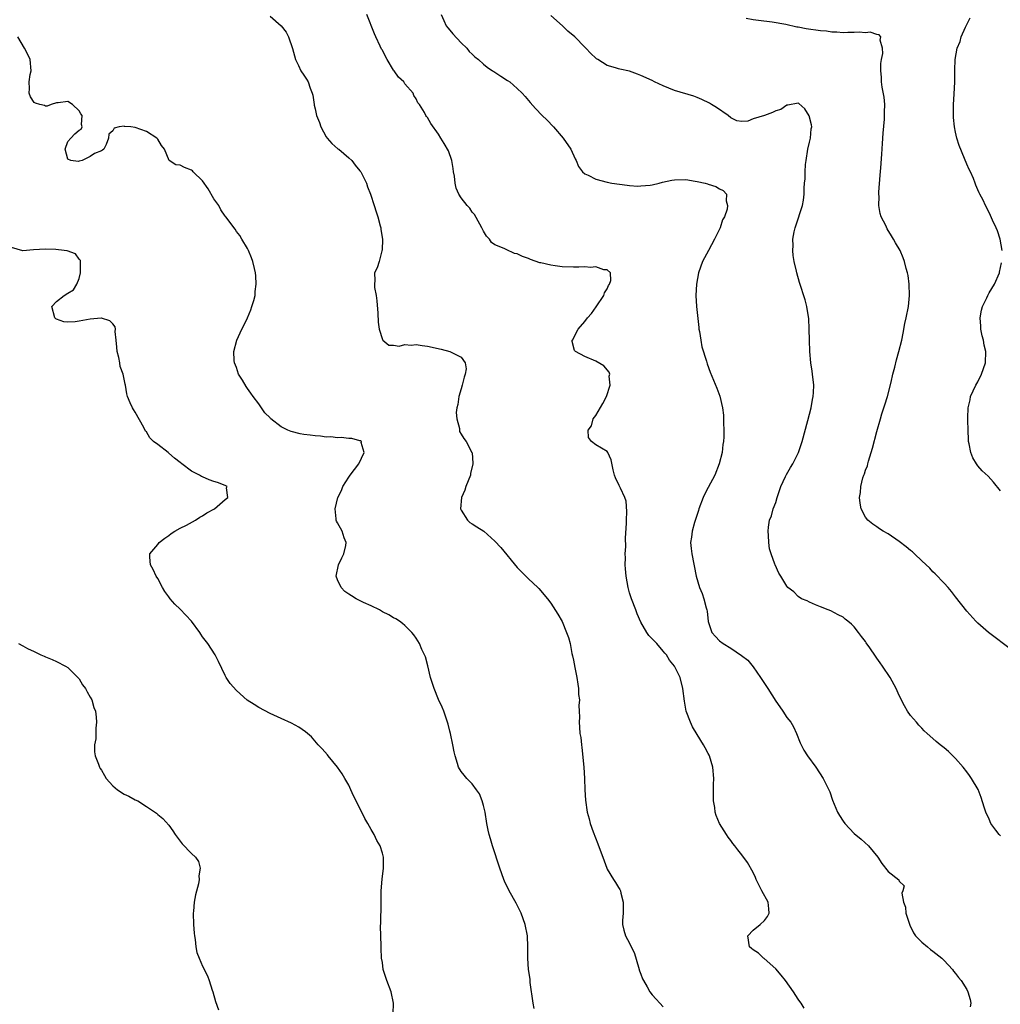
# Model space of a CAD drawing. Units: inches. Extents: x 2511000 to 2514000, y 1512000 to 1515000.
# Drawn here: x 2512802 to 2512977, y 1513423 to 1513598 of the extents above; entities that cross this region are included whole.
import ezdxf

# ---------------------------------------------------------------- set-up
doc = ezdxf.new("R2010")
doc.units = ezdxf.units.IN
doc.header["$MEASUREMENT"] = 0
doc.layers.add('LD25111512_10ft', color=123, linetype='Continuous')

msp = doc.modelspace()

# ---------------------------------------------------------------- linework, layer by layer
at = {"layer": 'LD25111512_10ft'}
for points, elevation in [([(2512847, 1513598.69), (2512848.96, 1513597), (2512849.85, 1513595.85), (2512850.28, 1513595), (2512850.97, 1513592.97), (2512851.53, 1513591), (2512852.05, 1513589.95), (2512852.49, 1513589), (2512853, 1513588.18), (2512853.49, 1513587.49), (2512853.77, 1513587), (2512854.13, 1513585.87), (2512854.5, 1513585), (2512854.63, 1513584.63), (2512854.82, 1513583), (2512854.86, 1513582.86), (2512855, 1513582.21), (2512855.28, 1513581), (2512855.77, 1513579.77), (2512856.04, 1513579), (2512857, 1513577.25), (2512857.19, 1513577), (2512858.01, 1513576.01), (2512859.09, 1513575.09), (2512859.23, 1513575), (2512861, 1513573.5), (2512861.53, 1513573), (2512862.15, 1513572.15), (2512863, 1513571.18), (2512863.13, 1513571), (2512864.15, 1513569), (2512864.34, 1513568.34), (2512864.9, 1513567), (2512865.55, 1513565), (2512865.87, 1513563.87), (2512866.18, 1513563), (2512866.61, 1513561.39), (2512866.7, 1513561), (2512866.72, 1513560.72), (2512866.99, 1513559), (2512866.96, 1513557.04), (2512866.92, 1513556.92), (2512866.4, 1513555), (2512866.08, 1513553.92), (2512865.61, 1513553), (2512865.62, 1513551.62), (2512865.56, 1513551), (2512865.61, 1513550.39), (2512865.9, 1513549), (2512866.02, 1513548.02), (2512866.18, 1513545.82), (2512866.24, 1513544.24), (2512866.41, 1513543), (2512867, 1513541.13), (2512867.07, 1513541), (2512868.16, 1513540.16), (2512869, 1513540.14), (2512869.98, 1513539.98), (2512871, 1513540.24), (2512872.14, 1513540.14), (2512873, 1513540.26), (2512874.07, 1513540.07), (2512875, 1513539.98), (2512877.44, 1513539.44), (2512879.01, 1513539.01), (2512881, 1513538), (2512881.75, 1513537), (2512881.93, 1513535.93), (2512881.74, 1513535), (2512881.55, 1513534.45), (2512881.2, 1513533), (2512881, 1513532.38), (2512880.59, 1513531), (2512880.4, 1513529.6), (2512880.25, 1513529), (2512880.15, 1513528.15), (2512880.25, 1513527), (2512880.69, 1513525.31), (2512880.69, 1513525), (2512880.74, 1513524.74), (2512881, 1513524.29), (2512881.5, 1513523.5), (2512881.9, 1513523), (2512882.93, 1513521), (2512882.95, 1513520.95), (2512883.12, 1513519.12), (2512883.1, 1513519), (2512882.69, 1513517.31), (2512882.66, 1513517), (2512881.85, 1513515), (2512881.65, 1513514.35), (2512881.05, 1513513), (2512880.91, 1513511), (2512881, 1513510.77), (2512882.12, 1513509), (2512882.58, 1513508.58), (2512883, 1513508.3), (2512883.82, 1513507.82), (2512885.03, 1513507.03), (2512887, 1513505.24), (2512888.1, 1513504.1), (2512891, 1513500.54), (2512891.77, 1513499.77), (2512893, 1513498.51), (2512894.67, 1513497), (2512894.83, 1513496.83), (2512896.39, 1513495), (2512897, 1513494.21), (2512898.24, 1513492.24), (2512899, 1513490.95), (2512899.79, 1513489), (2512900.1, 1513488.1), (2512900.39, 1513487), (2512900.73, 1513485.27), (2512900.84, 1513484.84), (2512901, 1513484.04), (2512901.22, 1513482.78), (2512901.59, 1513481), (2512901.77, 1513479.77), (2512901.91, 1513479), (2512901.92, 1513477.92), (2512902.07, 1513477), (2512901.96, 1513475.96), (2512902.05, 1513475), (2512902.1, 1513473.9), (2512902.01, 1513473), (2512902.1, 1513472.1), (2512902.16, 1513471), (2512902.31, 1513470.31), (2512902.43, 1513469), (2512902.52, 1513468.52), (2512902.85, 1513465), (2512902.96, 1513463), (2512903.03, 1513461), (2512903.13, 1513459.13), (2512903.44, 1513457), (2512903.79, 1513455.79), (2512903.98, 1513455), (2512904.51, 1513453.49), (2512905.37, 1513451.37), (2512905.76, 1513450.24), (2512906.23, 1513449), (2512906.94, 1513447), (2512907, 1513446.87), (2512908.13, 1513445), (2512908.48, 1513444.48), (2512909, 1513443.59), (2512909.24, 1513443.24), (2512909.36, 1513443), (2512909.45, 1513442.55), (2512909.88, 1513441), (2512909.84, 1513439), (2512909.73, 1513437.73), (2512909.74, 1513437), (2512909.96, 1513435.96), (2512910.25, 1513435), (2512911, 1513433.67), (2512911.85, 1513431.85), (2512912.58, 1513429.42), (2512912.76, 1513428.76), (2512913, 1513428.17), (2512913.3, 1513427.3), (2512913.45, 1513427), (2512914.12, 1513425.88), (2512914.61, 1513425), (2512915, 1513424.5), (2512915.7, 1513423.7), (2512916.35, 1513423), (2512917, 1513422.32)], 7270), ([(2512942.09, 1513422.09), (2512941.51, 1513423), (2512941.28, 1513423.28), (2512941, 1513423.68), (2512940.16, 1513425), (2512938.72, 1513427), (2512937.96, 1513427.96), (2512937, 1513429.09), (2512934.95, 1513430.95), (2512934.86, 1513431), (2512933.92, 1513431.92), (2512933, 1513432.47), (2512932.72, 1513432.72), (2512932.35, 1513433), (2512932.07, 1513435), (2512933, 1513435.96), (2512934.24, 1513437), (2512935, 1513437.73), (2512935.57, 1513438.43), (2512935.86, 1513439), (2512935.77, 1513439.77), (2512935.69, 1513441), (2512934.52, 1513443), (2512933.5, 1513445), (2512933.39, 1513445.39), (2512933, 1513446.24), (2512932.01, 1513448.01), (2512931, 1513449.4), (2512930.27, 1513450.27), (2512929.74, 1513451), (2512929.4, 1513451.4), (2512929, 1513451.96), (2512928.55, 1513452.55), (2512928.24, 1513453), (2512927, 1513455), (2512926.41, 1513456.41), (2512926.23, 1513457), (2512926.16, 1513457.84), (2512925.96, 1513459), (2512925.92, 1513459.92), (2512925.96, 1513461), (2512925.95, 1513461.95), (2512925.98, 1513463), (2512925.79, 1513465), (2512925.21, 1513467), (2512925.15, 1513467.15), (2512925, 1513467.44), (2512924.45, 1513468.45), (2512924.13, 1513469), (2512923, 1513470.81), (2512922.19, 1513472.19), (2512921.81, 1513473), (2512921.08, 1513475), (2512920.77, 1513476.77), (2512920.5, 1513479), (2512919.99, 1513481), (2512918.97, 1513483), (2512918.08, 1513484.08), (2512917.54, 1513485), (2512917.28, 1513485.28), (2512917, 1513485.66), (2512915.82, 1513487), (2512914.45, 1513488.45), (2512914.08, 1513489), (2512913, 1513490.84), (2512912.32, 1513492.32), (2512912.09, 1513493), (2512911.32, 1513495), (2512911, 1513496.05), (2512910.73, 1513497), (2512910.38, 1513499), (2512910.29, 1513500.29), (2512910.22, 1513501), (2512910.25, 1513502.25), (2512910.2, 1513503), (2512910.3, 1513504.3), (2512910.25, 1513505.75), (2512910.45, 1513508.45), (2512910.44, 1513509), (2512910.52, 1513510.52), (2512910.37, 1513512.37), (2512910.16, 1513513), (2512909.35, 1513514.65), (2512909.15, 1513515.15), (2512908.51, 1513516.51), (2512908.29, 1513517), (2512908.05, 1513517.95), (2512907.73, 1513519.73), (2512907.14, 1513521), (2512907, 1513521.18), (2512905, 1513522.41), (2512904.2, 1513523), (2512903.71, 1513523.71), (2512903.6, 1513525), (2512904.23, 1513525.77), (2512904.53, 1513527), (2512905, 1513527.62), (2512906.23, 1513529.77), (2512906.86, 1513531), (2512907.53, 1513533), (2512907.39, 1513534.61), (2512907.45, 1513535), (2512907.35, 1513535.35), (2512906.44, 1513536.44), (2512905, 1513537.28), (2512903, 1513538.12), (2512901.39, 1513539), (2512901.21, 1513539.21), (2512900.76, 1513540.76), (2512900.8, 1513541), (2512900.89, 1513541.11), (2512901, 1513541.4), (2512901.87, 1513543), (2512903, 1513544.37), (2512903.5, 1513545), (2512904.22, 1513545.78), (2512905.06, 1513546.94), (2512906.42, 1513549), (2512906.54, 1513549.46), (2512907, 1513550.17), (2512907.26, 1513550.74), (2512907.43, 1513551), (2512907.65, 1513551.65), (2512907.6, 1513553), (2512907, 1513553.56), (2512906.44, 1513553.56), (2512905, 1513554.07), (2512904.03, 1513553.97), (2512903, 1513554.08), (2512901.98, 1513554.02), (2512901, 1513554.03), (2512899, 1513554.09), (2512897.72, 1513554.28), (2512897, 1513554.35), (2512895.22, 1513554.78), (2512895, 1513554.82), (2512893.37, 1513555.37), (2512893, 1513555.54), (2512891.91, 1513555.91), (2512891, 1513556.38), (2512890.48, 1513556.48), (2512889, 1513557.14), (2512888.68, 1513557.32), (2512887, 1513558.02), (2512886.4, 1513558.4), (2512886.03, 1513559), (2512885.54, 1513559.54), (2512885, 1513560.42), (2512884.8, 1513560.8), (2512884.72, 1513561), (2512884.32, 1513561.68), (2512883.37, 1513563.37), (2512883, 1513563.79), (2512882.53, 1513564.53), (2512882.11, 1513565), (2512881, 1513566.39), (2512880.61, 1513567), (2512880.11, 1513568.11), (2512879.94, 1513569), (2512879.8, 1513570.2), (2512879.66, 1513571), (2512879.6, 1513571.6), (2512879.33, 1513573), (2512878.74, 1513574.74), (2512878.01, 1513576.01), (2512877.4, 1513577), (2512877, 1513577.68), (2512875.6, 1513579.6), (2512875, 1513580.68), (2512874.87, 1513580.87), (2512874.74, 1513581), (2512874.47, 1513581.53), (2512873.57, 1513583), (2512873.29, 1513583.29), (2512873, 1513583.98), (2512872.57, 1513584.57), (2512872.46, 1513585), (2512871, 1513586.68), (2512870.79, 1513587), (2512869.85, 1513587.85), (2512869.1, 1513589), (2512869, 1513589.12), (2512867.85, 1513591), (2512867.54, 1513591.54), (2512867, 1513592.64), (2512866.86, 1513592.86), (2512866.61, 1513593.39), (2512865.8, 1513595), (2512865.56, 1513595.56), (2512864.2, 1513599)], 7280), ([(2512877.46, 1513599), (2512877.91, 1513597.91), (2512878.36, 1513597), (2512878.63, 1513596.63), (2512879, 1513596.24), (2512879.55, 1513595.55), (2512881, 1513593.96), (2512882.04, 1513593), (2512882.43, 1513592.43), (2512883, 1513591.92), (2512883.47, 1513591.47), (2512884.1, 1513591), (2512885, 1513590.17), (2512885.62, 1513589.62), (2512886.62, 1513589), (2512886.84, 1513588.84), (2512887, 1513588.75), (2512888.05, 1513588.05), (2512889.28, 1513587.28), (2512889.66, 1513587), (2512891, 1513585.83), (2512891.85, 1513585), (2512892.39, 1513584.39), (2512893.31, 1513583.31), (2512894.26, 1513582.26), (2512895.46, 1513581), (2512896.25, 1513580.25), (2512897.45, 1513579), (2512899.18, 1513577), (2512900.54, 1513575), (2512901.31, 1513573.31), (2512901.47, 1513573), (2512901.92, 1513571.92), (2512902.61, 1513571), (2512903, 1513570.66), (2512903.6, 1513570.4), (2512905, 1513569.66), (2512907, 1513569.15), (2512907.84, 1513569), (2512910.59, 1513568.59), (2512911, 1513568.57), (2512912.45, 1513568.45), (2512913, 1513568.48), (2512914.64, 1513568.64), (2512915, 1513568.7), (2512916.29, 1513569), (2512916.85, 1513569.15), (2512918.5, 1513569.5), (2512919, 1513569.57), (2512921, 1513569.6), (2512922.66, 1513569.34), (2512923, 1513569.3), (2512924.43, 1513569), (2512924.87, 1513568.87), (2512925, 1513568.8), (2512926.37, 1513568.37), (2512927, 1513567.98), (2512927.68, 1513567.68), (2512928.23, 1513567), (2512928.19, 1513565.81), (2512928.42, 1513565), (2512928.34, 1513564.34), (2512927.89, 1513563), (2512927.56, 1513562.44), (2512927.11, 1513561), (2512926.12, 1513559), (2512925.02, 1513557), (2512923.98, 1513555), (2512923.27, 1513553), (2512922.88, 1513551), (2512922.77, 1513549), (2512922.89, 1513547), (2512923.3, 1513543.3), (2512923.35, 1513543), (2512923.44, 1513542.56), (2512923.67, 1513541), (2512923.86, 1513539.86), (2512924.69, 1513537.31), (2512924.82, 1513536.82), (2512925.35, 1513535.35), (2512926.5, 1513532.5), (2512927.05, 1513531.05), (2512927.54, 1513529), (2512927.7, 1513527.7), (2512927.73, 1513527), (2512927.7, 1513526.3), (2512927.77, 1513525), (2512927.79, 1513523.79), (2512927.7, 1513523), (2512927.57, 1513522.43), (2512927.45, 1513521), (2512926.95, 1513519), (2512926.15, 1513517), (2512925, 1513514.77), (2512924.36, 1513513.64), (2512924.08, 1513513), (2512923.34, 1513511), (2512923.26, 1513510.73), (2512923, 1513509.97), (2512922.56, 1513508.56), (2512922.12, 1513507), (2512922.03, 1513505.97), (2512921.85, 1513505), (2512921.93, 1513503.93), (2512922.05, 1513503), (2512922.85, 1513499), (2512923.46, 1513497), (2512923.93, 1513495.93), (2512924.2, 1513495), (2512924.6, 1513493.4), (2512924.73, 1513493), (2512924.78, 1513492.78), (2512925, 1513490.93), (2512925.64, 1513489), (2512926.28, 1513488.28), (2512927, 1513487.51), (2512927.64, 1513487), (2512929, 1513486.2), (2512930.91, 1513484.91), (2512932.06, 1513484.06), (2512933, 1513482.88), (2512934.32, 1513481), (2512935, 1513479.9), (2512935.37, 1513479.37), (2512935.59, 1513479), (2512937, 1513476.78), (2512937.73, 1513475.73), (2512938.27, 1513475), (2512939, 1513473.87), (2512939.7, 1513473), (2512940.17, 1513472.17), (2512940.72, 1513471), (2512941.36, 1513469.36), (2512941.53, 1513469), (2512942.02, 1513468.02), (2512942.68, 1513467), (2512944.13, 1513465), (2512945.46, 1513463), (2512946.46, 1513461), (2512946.62, 1513460.62), (2512947.12, 1513459.12), (2512948.02, 1513457), (2512948.38, 1513456.38), (2512949, 1513455.39), (2512949.3, 1513455), (2512951, 1513453.21), (2512952.19, 1513452.19), (2512953.52, 1513451), (2512955.18, 1513449), (2512955.87, 1513447.87), (2512957, 1513446.41), (2512958.93, 1513444.93), (2512959, 1513444.69), (2512959.89, 1513443.89), (2512959.63, 1513443), (2512959.44, 1513442.56), (2512959.78, 1513441), (2512960.1, 1513440.1), (2512960.19, 1513439), (2512960.87, 1513436.87), (2512961.54, 1513435.54), (2512961.91, 1513435), (2512963, 1513433.88), (2512964, 1513433), (2512964.56, 1513432.56), (2512965, 1513432.26), (2512966.57, 1513431), (2512967, 1513430.59), (2512968.46, 1513429), (2512968.68, 1513428.68), (2512969, 1513428.28), (2512969.54, 1513427.54), (2512970, 1513427), (2512971, 1513425.43), (2512971.23, 1513425), (2512971.62, 1513423.62), (2512971.71, 1513423), (2512971.64, 1513422.36)], 7290), ([(2512977, 1513452.79), (2512976.88, 1513452.88), (2512976.77, 1513453), (2512976.21, 1513453.79), (2512975.31, 1513455), (2512975, 1513455.74), (2512974.42, 1513457), (2512974.13, 1513457.87), (2512973.6, 1513459.6), (2512973.03, 1513461.03), (2512971.87, 1513463), (2512971.52, 1513463.52), (2512971, 1513464.17), (2512970.37, 1513465), (2512969, 1513466.54), (2512967.77, 1513467.77), (2512967, 1513468.45), (2512966.28, 1513469), (2512965.57, 1513469.57), (2512965, 1513470.11), (2512963.95, 1513471), (2512963.46, 1513471.46), (2512963, 1513471.94), (2512962.51, 1513472.51), (2512962.06, 1513473), (2512961, 1513474.22), (2512960.49, 1513475), (2512959.93, 1513475.93), (2512959, 1513477.77), (2512958.43, 1513479), (2512957.37, 1513481), (2512956.04, 1513483), (2512955.58, 1513483.58), (2512955, 1513484.44), (2512954.75, 1513484.75), (2512953.77, 1513486.23), (2512953.13, 1513487.13), (2512953, 1513487.35), (2512952.26, 1513488.26), (2512951.75, 1513489), (2512951, 1513490.02), (2512950.48, 1513490.48), (2512949.86, 1513491), (2512949.37, 1513491.37), (2512949, 1513491.69), (2512948.15, 1513492.15), (2512946.82, 1513492.82), (2512946.32, 1513493), (2512945, 1513493.56), (2512944.1, 1513493.9), (2512943, 1513494.37), (2512942.61, 1513494.61), (2512941.61, 1513495), (2512941, 1513495.41), (2512940.21, 1513496.21), (2512939.19, 1513497), (2512939, 1513497.25), (2512937.92, 1513499), (2512937.54, 1513499.54), (2512936.88, 1513501), (2512936.84, 1513501.16), (2512936.17, 1513503), (2512935.88, 1513503.88), (2512935.78, 1513505), (2512935.75, 1513506.25), (2512935.65, 1513507), (2512935.73, 1513507.73), (2512935.92, 1513509), (2512936.23, 1513509.77), (2512936.58, 1513511), (2512937, 1513512.14), (2512937.27, 1513513), (2512937.71, 1513514.29), (2512937.93, 1513515), (2512938.75, 1513516.75), (2512938.9, 1513517.1), (2512939.63, 1513518.37), (2512940.04, 1513519), (2512941.04, 1513521), (2512941.55, 1513522.45), (2512941.71, 1513523), (2512942.73, 1513526.73), (2512943.31, 1513529), (2512943.56, 1513530.44), (2512943.68, 1513531), (2512943.73, 1513531.73), (2512943.78, 1513533), (2512943.57, 1513535), (2512943.49, 1513535.49), (2512943.26, 1513537), (2512943.07, 1513539), (2512943.01, 1513541), (2512942.99, 1513542.99), (2512942.89, 1513544.89), (2512942.83, 1513545.17), (2512942.54, 1513547), (2512942.23, 1513548.23), (2512941.27, 1513551.27), (2512940.77, 1513553), (2512940.72, 1513553.29), (2512940.32, 1513555), (2512940.12, 1513556.12), (2512940.06, 1513557), (2512940.12, 1513557.88), (2512940.08, 1513559), (2512940.29, 1513560.29), (2512940.45, 1513561), (2512940.6, 1513561.4), (2512941.75, 1513565), (2512941.93, 1513565.93), (2512942.07, 1513567), (2512942.08, 1513568.08), (2512942.12, 1513569), (2512942.24, 1513569.76), (2512942.22, 1513571), (2512942.3, 1513572.3), (2512942.43, 1513573), (2512942.75, 1513575), (2512943, 1513576.29), (2512943.18, 1513577), (2512943.34, 1513578.66), (2512943.41, 1513579), (2512943.36, 1513579.36), (2512942.98, 1513580.98), (2512942.18, 1513582.18), (2512941.13, 1513583.13), (2512941, 1513583.23), (2512939.14, 1513582.86), (2512939, 1513582.89), (2512937.93, 1513582.07), (2512937, 1513581.85), (2512936.44, 1513581.56), (2512935, 1513581.02), (2512933, 1513580.4), (2512932.04, 1513580.04), (2512931, 1513579.97), (2512930.06, 1513580.06), (2512929, 1513580.61), (2512928.55, 1513581), (2512926.46, 1513582.46), (2512925.6, 1513583), (2512925.21, 1513583.21), (2512923.86, 1513583.86), (2512923, 1513584.23), (2512922.44, 1513584.44), (2512919, 1513585.49), (2512917, 1513586.3), (2512915.45, 1513587), (2512915, 1513587.23), (2512913, 1513588.17), (2512912.38, 1513588.38), (2512911, 1513588.89), (2512909.28, 1513589.28), (2512909, 1513589.35), (2512908.48, 1513589.52), (2512907, 1513589.9), (2512905.37, 1513591), (2512905.13, 1513591.13), (2512905, 1513591.23), (2512904.08, 1513592.08), (2512903.23, 1513593), (2512903, 1513593.2), (2512901.22, 1513595), (2512900.03, 1513596.03), (2512899.07, 1513597), (2512897, 1513598.85)], 7300), ([(2512979, 1513485.92), (2512974.86, 1513489), (2512973, 1513490.64), (2512972.64, 1513491), (2512971, 1513492.78), (2512969, 1513495.33), (2512968.29, 1513496.29), (2512967.68, 1513497), (2512967, 1513497.77), (2512965.41, 1513499.41), (2512965, 1513499.8), (2512964.42, 1513500.42), (2512963, 1513501.74), (2512961.74, 1513503), (2512961.35, 1513503.35), (2512961, 1513503.59), (2512960.25, 1513504.25), (2512959, 1513505.2), (2512957, 1513506.53), (2512956.15, 1513507), (2512955.46, 1513507.46), (2512955, 1513507.81), (2512954.28, 1513508.28), (2512953.38, 1513509), (2512953, 1513509.52), (2512952.23, 1513511), (2512952.01, 1513512.01), (2512951.94, 1513513), (2512952.09, 1513513.91), (2512952.14, 1513515), (2512952.54, 1513516.54), (2512952.69, 1513517), (2512952.79, 1513517.21), (2512953, 1513517.86), (2512953.33, 1513518.67), (2512953.38, 1513519), (2512953.51, 1513519.51), (2512954, 1513521), (2512954.22, 1513521.78), (2512955, 1513524.77), (2512955.63, 1513527), (2512955.91, 1513527.91), (2512956.46, 1513529.54), (2512956.88, 1513531), (2512957.53, 1513533.53), (2512957.86, 1513535), (2512958.21, 1513536.21), (2512958.48, 1513537.52), (2512958.94, 1513539), (2512959.44, 1513541), (2512959.71, 1513542.29), (2512960.02, 1513544.02), (2512960.23, 1513545), (2512960.62, 1513547), (2512960.85, 1513549), (2512960.79, 1513551), (2512960.56, 1513552.56), (2512960.46, 1513553), (2512960.24, 1513553.76), (2512959.95, 1513555), (2512959.71, 1513555.71), (2512959.14, 1513557), (2512958.35, 1513558.35), (2512958, 1513559), (2512957.6, 1513559.6), (2512956.85, 1513560.85), (2512956.59, 1513561.41), (2512955.78, 1513563), (2512955.58, 1513563.58), (2512955.37, 1513565), (2512955.42, 1513566.58), (2512955.37, 1513567), (2512955.36, 1513567.36), (2512955.62, 1513570.38), (2512955.69, 1513571.69), (2512955.89, 1513574.11), (2512956.02, 1513576.02), (2512956.13, 1513577.87), (2512956.37, 1513580.37), (2512956.4, 1513581), (2512956.36, 1513581.64), (2512956.41, 1513583), (2512956.3, 1513584.3), (2512955.93, 1513586.07), (2512955.81, 1513587), (2512955.82, 1513587.82), (2512955.69, 1513589), (2512955.7, 1513590.3), (2512955.82, 1513591), (2512956.05, 1513592.05), (2512956.04, 1513593), (2512955.58, 1513594.42), (2512955.69, 1513595), (2512955.4, 1513595.4), (2512955, 1513595.43), (2512953.83, 1513595.83), (2512953, 1513595.76), (2512951.87, 1513595.87), (2512951, 1513595.77), (2512949.82, 1513595.82), (2512949, 1513595.76), (2512947.88, 1513595.88), (2512947, 1513595.88), (2512946.03, 1513596.03), (2512945, 1513596.1), (2512942.43, 1513596.43), (2512941, 1513596.72), (2512940.75, 1513596.75), (2512938.8, 1513597.2), (2512936.36, 1513597.64), (2512933.94, 1513597.94), (2512933, 1513598.07), (2512931.72, 1513598.28)], 7310), ([(2512977.3, 1513557), (2512976.95, 1513559), (2512976.48, 1513560.48), (2512976.26, 1513561), (2512975.6, 1513562.4), (2512975.23, 1513563.23), (2512974.59, 1513564.6), (2512974.32, 1513565), (2512973.94, 1513565.94), (2512973.35, 1513567), (2512973.24, 1513567.24), (2512973, 1513567.76), (2512972.64, 1513568.64), (2512972.51, 1513569), (2512972.21, 1513569.79), (2512971.67, 1513571), (2512971.43, 1513571.43), (2512971, 1513572.38), (2512970.62, 1513573.38), (2512969.68, 1513575.68), (2512969.26, 1513577), (2512969, 1513578.04), (2512968.82, 1513579), (2512968.64, 1513580.64), (2512968.63, 1513581), (2512968.66, 1513583), (2512968.79, 1513584.79), (2512968.9, 1513587), (2512968.91, 1513588.91), (2512968.89, 1513589.11), (2512968.94, 1513591), (2512969.33, 1513593), (2512969.83, 1513594.17), (2512970.03, 1513595), (2512970.76, 1513596.76), (2512971.61, 1513598.39)], 7320), ([(2512894.03, 1513422.03), (2512893.83, 1513423), (2512893.31, 1513426.69), (2512893.28, 1513427.28), (2512893, 1513429), (2512892.87, 1513431), (2512892.91, 1513433), (2512892.84, 1513435), (2512892.43, 1513437), (2512891.69, 1513439), (2512891.47, 1513439.47), (2512890.8, 1513440.8), (2512889.54, 1513443), (2512888.72, 1513444.72), (2512888.6, 1513445), (2512887.88, 1513447), (2512886.6, 1513451), (2512886.22, 1513452.22), (2512886, 1513453), (2512885.81, 1513453.81), (2512885.57, 1513455), (2512885.26, 1513457), (2512885, 1513458.18), (2512884.78, 1513459), (2512884.27, 1513460.27), (2512883.76, 1513461), (2512883, 1513462.03), (2512882, 1513463), (2512881.56, 1513463.56), (2512881, 1513464.23), (2512880.53, 1513465), (2512880.35, 1513465.65), (2512879.92, 1513467), (2512879.76, 1513467.76), (2512879.55, 1513469), (2512879.12, 1513471), (2512879, 1513471.43), (2512878.69, 1513472.69), (2512877.91, 1513475), (2512877.66, 1513475.66), (2512877, 1513477.07), (2512876.22, 1513479), (2512875.55, 1513481), (2512875.07, 1513483.07), (2512874.67, 1513484.67), (2512874.02, 1513485.98), (2512873.57, 1513487), (2512873, 1513487.96), (2512872.58, 1513488.58), (2512872.22, 1513489), (2512871, 1513490.25), (2512870.6, 1513490.6), (2512870.04, 1513491), (2512869.4, 1513491.4), (2512869, 1513491.61), (2512868.12, 1513492.12), (2512867, 1513492.68), (2512866.45, 1513493), (2512865, 1513493.72), (2512863.65, 1513494.35), (2512862.35, 1513495), (2512861.5, 1513495.5), (2512861, 1513495.81), (2512860.31, 1513496.31), (2512859.63, 1513497), (2512859, 1513498.35), (2512858.75, 1513499), (2512859.17, 1513501), (2512859.75, 1513502.25), (2512860.14, 1513503), (2512860.46, 1513504.46), (2512860.52, 1513505), (2512860.19, 1513505.81), (2512859.85, 1513507), (2512859, 1513508.53), (2512858.82, 1513508.82), (2512858.74, 1513509), (2512858.79, 1513509.21), (2512858.57, 1513511), (2512859.06, 1513513), (2512859.72, 1513514.28), (2512859.97, 1513515), (2512861, 1513516.62), (2512861.27, 1513517), (2512862.82, 1513519), (2512863.72, 1513521), (2512863.2, 1513522.8), (2512863.26, 1513523), (2512863.13, 1513523.13), (2512863, 1513523.13), (2512861.54, 1513523.54), (2512861, 1513523.49), (2512859.67, 1513523.67), (2512859, 1513523.61), (2512857.8, 1513523.8), (2512857, 1513523.78), (2512855.96, 1513523.96), (2512855, 1513523.99), (2512854.12, 1513524.12), (2512853, 1513524.23), (2512852.36, 1513524.36), (2512850.75, 1513524.75), (2512850.18, 1513525), (2512849, 1513525.62), (2512847.16, 1513527), (2512847.08, 1513527.08), (2512847, 1513527.19), (2512846.08, 1513528.08), (2512845, 1513529.69), (2512844.01, 1513531), (2512843.56, 1513531.56), (2512843, 1513532.44), (2512842.76, 1513532.76), (2512842.08, 1513533.92), (2512841.41, 1513535), (2512841, 1513536.14), (2512840.66, 1513537), (2512840.61, 1513537.39), (2512840.53, 1513539), (2512841.11, 1513541), (2512841.67, 1513542.33), (2512843, 1513545.02), (2512843.55, 1513546.45), (2512843.77, 1513547), (2512844.1, 1513548.1), (2512844.32, 1513549), (2512844.34, 1513549.66), (2512844.54, 1513551), (2512844.49, 1513552.49), (2512844.42, 1513553), (2512844.22, 1513553.78), (2512843.94, 1513555), (2512843.69, 1513555.69), (2512843.16, 1513557), (2512843, 1513557.35), (2512842, 1513559), (2512841.64, 1513559.64), (2512841, 1513560.4), (2512840.76, 1513560.76), (2512839.1, 1513563), (2512839, 1513563.11), (2512838.25, 1513564.25), (2512837.88, 1513565), (2512837, 1513566.21), (2512835.96, 1513567.96), (2512835, 1513569.41), (2512833.34, 1513571), (2512833.18, 1513571.18), (2512833, 1513571.29), (2512831.76, 1513571.76), (2512831, 1513572.17), (2512830.25, 1513572.25), (2512829.03, 1513573.03), (2512828.18, 1513575), (2512827.67, 1513575.67), (2512827, 1513576.8), (2512826.84, 1513577), (2512825, 1513578.15), (2512823, 1513578.91), (2512822.24, 1513579), (2512821.09, 1513579.09), (2512821, 1513579.12), (2512820.15, 1513579), (2512819.24, 1513578.76), (2512819, 1513578.29), (2512818.28, 1513577.72), (2512818.23, 1513577), (2512817.85, 1513575.85), (2512817.43, 1513575), (2512817.15, 1513574.85), (2512817, 1513574.73), (2512815.72, 1513574.28), (2512815, 1513573.71), (2512813.53, 1513573), (2512813, 1513572.88), (2512812.86, 1513572.86), (2512811.54, 1513573), (2512811, 1513573.27), (2512810.5, 1513575), (2512811, 1513576.39), (2512811.54, 1513577), (2512812.25, 1513577.75), (2512813, 1513578.42), (2512813.39, 1513578.61), (2512813.58, 1513579), (2512813.43, 1513579.43), (2512813.56, 1513581), (2512813.29, 1513581.29), (2512813, 1513581.85), (2512811.83, 1513583), (2512811, 1513583.51), (2512809.3, 1513583.3), (2512809, 1513583.28), (2512808.02, 1513583), (2512807.3, 1513582.7), (2512807, 1513582.7), (2512806.83, 1513582.83), (2512805.99, 1513583), (2512805.24, 1513583.24), (2512805, 1513583.35), (2512804.37, 1513584.37), (2512804.11, 1513585), (2512804.2, 1513585.8), (2512804.1, 1513587), (2512804.3, 1513588.3), (2512804.46, 1513589), (2512804.3, 1513591), (2512803.87, 1513591.87), (2512803.28, 1513593), (2512802.1, 1513595)], 7260), ([(2512868.92, 1513421.08), (2512868.98, 1513423), (2512868.58, 1513425), (2512867.8, 1513427), (2512867.16, 1513429), (2512867, 1513430.21), (2512866.86, 1513431), (2512866.78, 1513432.78), (2512866.79, 1513433.21), (2512866.68, 1513436.68), (2512866.74, 1513437.26), (2512866.76, 1513440.76), (2512866.79, 1513443), (2512866.95, 1513445.05), (2512867.22, 1513447), (2512867.21, 1513449), (2512867, 1513449.71), (2512866.58, 1513451), (2512865.98, 1513451.98), (2512865.52, 1513453), (2512865, 1513453.91), (2512864.41, 1513455), (2512863.86, 1513455.86), (2512863.34, 1513457), (2512861.88, 1513459.88), (2512861.38, 1513461), (2512861, 1513461.78), (2512860.32, 1513463), (2512859.82, 1513463.82), (2512859, 1513465.03), (2512857.35, 1513467), (2512857.21, 1513467.21), (2512856.29, 1513468.29), (2512855.56, 1513469), (2512854.38, 1513470.38), (2512853.65, 1513471), (2512853.31, 1513471.31), (2512852.14, 1513472.14), (2512850.83, 1513472.83), (2512849, 1513473.65), (2512847, 1513474.58), (2512845, 1513475.62), (2512844.14, 1513476.14), (2512842.93, 1513476.93), (2512841, 1513478.65), (2512839.9, 1513479.9), (2512839.19, 1513481), (2512839, 1513481.34), (2512837.82, 1513483.82), (2512837.22, 1513485), (2512835.91, 1513487), (2512835, 1513488.23), (2512834.68, 1513488.68), (2512834.48, 1513489), (2512833, 1513491), (2512831, 1513493.11), (2512830.04, 1513494.04), (2512829.22, 1513495), (2512829, 1513495.35), (2512828.29, 1513496.29), (2512827.83, 1513497), (2512827, 1513498.61), (2512826.75, 1513499), (2512826.2, 1513500.2), (2512825.74, 1513501), (2512825.59, 1513502.41), (2512825.59, 1513503), (2512827, 1513504.67), (2512827.25, 1513505), (2512828.24, 1513505.76), (2512829, 1513506.24), (2512829.42, 1513506.58), (2512830.04, 1513507), (2512831, 1513507.54), (2512832.11, 1513508.11), (2512833.7, 1513509), (2512834.49, 1513509.51), (2512835, 1513509.74), (2512835.73, 1513510.27), (2512837.09, 1513511), (2512839, 1513512.66), (2512839.51, 1513513), (2512839.27, 1513514.73), (2512839.34, 1513515), (2512839.11, 1513515.11), (2512839, 1513515.14), (2512837.67, 1513515.67), (2512837, 1513515.86), (2512836.18, 1513516.18), (2512835, 1513516.69), (2512834.78, 1513516.78), (2512834.46, 1513517), (2512833, 1513517.73), (2512831.27, 1513519), (2512831, 1513519.23), (2512829.99, 1513519.99), (2512829, 1513520.89), (2512828.84, 1513521), (2512827, 1513522.46), (2512826.27, 1513523), (2512825.62, 1513523.62), (2512825, 1513524.68), (2512824.82, 1513524.82), (2512824.51, 1513525.49), (2512823, 1513528.18), (2512822.67, 1513528.67), (2512822.5, 1513529), (2512822.11, 1513529.89), (2512821.6, 1513531), (2512821.48, 1513531.48), (2512821.27, 1513533), (2512821.2, 1513533.2), (2512820.87, 1513535), (2512820.34, 1513536.34), (2512820.24, 1513537), (2512820.05, 1513537.95), (2512819.76, 1513539), (2512819.75, 1513539.75), (2512819.63, 1513541), (2512819.42, 1513542.58), (2512819.47, 1513543), (2512819.42, 1513543.42), (2512819, 1513543.92), (2512818.48, 1513544.48), (2512817, 1513544.95), (2512816.95, 1513544.95), (2512815, 1513544.77), (2512813, 1513544.38), (2512812.28, 1513544.28), (2512811, 1513544.23), (2512810.31, 1513544.31), (2512809, 1513544.75), (2512808.84, 1513544.84), (2512808.68, 1513545), (2512808.17, 1513547), (2512809, 1513547.92), (2512810.37, 1513549), (2512811, 1513549.4), (2512812.03, 1513549.97), (2512812.63, 1513551), (2512813, 1513552.02), (2512813.25, 1513553), (2512813.23, 1513554.77), (2512813.25, 1513555), (2512813.23, 1513555.23), (2512813, 1513555.47), (2512812.38, 1513556.38), (2512810.91, 1513556.91), (2512810.34, 1513557), (2512808.84, 1513557.16), (2512807, 1513557.23), (2512804.89, 1513557.11), (2512803, 1513556.95), (2512801, 1513557.52)], 7250), ([(2512977, 1513514.2), (2512975.76, 1513515.76), (2512974.8, 1513516.8), (2512973.77, 1513517.77), (2512973, 1513518.66), (2512972.75, 1513519), (2512972.09, 1513520.09), (2512971.74, 1513521), (2512971.43, 1513522.57), (2512971.32, 1513523), (2512971.3, 1513523.3), (2512971.24, 1513525), (2512971.22, 1513526.78), (2512971.18, 1513527.18), (2512971.24, 1513529), (2512971.61, 1513530.39), (2512971.69, 1513531), (2512972.64, 1513533), (2512973, 1513533.62), (2512973.66, 1513535), (2512974.32, 1513537), (2512974.4, 1513539), (2512974.14, 1513540.14), (2512973.98, 1513541), (2512973.78, 1513541.78), (2512973.51, 1513543), (2512973.49, 1513543.49), (2512973.4, 1513545), (2512973.65, 1513546.35), (2512973.82, 1513547), (2512974.56, 1513548.56), (2512974.75, 1513549), (2512975, 1513549.48), (2512975.94, 1513551), (2512976.83, 1513553), (2512976.85, 1513553.15), (2512977.22, 1513554.78)], 7320), ([(2512802.19, 1513487), (2512803, 1513486.62), (2512803.84, 1513486.16), (2512805, 1513485.58), (2512806.21, 1513485), (2512806.76, 1513484.76), (2512807, 1513484.64), (2512808.19, 1513484.19), (2512809, 1513483.82), (2512810.59, 1513483), (2512811, 1513482.73), (2512812.8, 1513481), (2512813, 1513480.76), (2512813.64, 1513479.65), (2512814.15, 1513479), (2512814.42, 1513478.42), (2512815, 1513477.48), (2512815.26, 1513477), (2512815.64, 1513475.65), (2512815.9, 1513475), (2512816.07, 1513473.93), (2512816.13, 1513473), (2512815.98, 1513471.98), (2512815.99, 1513471), (2512815.96, 1513470.04), (2512815.74, 1513469), (2512815.75, 1513467.75), (2512815.86, 1513467), (2512816.44, 1513465.55), (2512816.62, 1513465), (2512816.76, 1513464.76), (2512817, 1513464.45), (2512817.5, 1513463.5), (2512817.82, 1513463), (2512819, 1513461.7), (2512819.86, 1513461), (2512821, 1513460.23), (2512821.83, 1513459.83), (2512823, 1513459.2), (2512823.44, 1513459), (2512825, 1513458), (2512826.79, 1513456.79), (2512827, 1513456.6), (2512827.89, 1513455.89), (2512829, 1513454.7), (2512829.69, 1513453.7), (2512830.11, 1513453), (2512831.34, 1513451.34), (2512833, 1513449.66), (2512833.7, 1513449), (2512834.24, 1513448.24), (2512834.55, 1513447), (2512834.34, 1513445.66), (2512834.38, 1513445), (2512834.25, 1513444.25), (2512833.7, 1513442.3), (2512833.49, 1513441), (2512833.37, 1513439.37), (2512833.32, 1513439), (2512833.36, 1513437), (2512833.46, 1513435.46), (2512833.52, 1513435), (2512833.66, 1513434.34), (2512833.79, 1513433), (2512833.99, 1513431.99), (2512834.35, 1513431), (2512835, 1513429.6), (2512835.87, 1513427.87), (2512836.16, 1513427), (2512836.67, 1513425.33), (2512836.79, 1513425), (2512837.29, 1513423.29), (2512837.81, 1513421.81)], 7240)]:
    msp.add_lwpolyline(points, dxfattribs=dict(at, elevation=elevation))

doc.saveas('drawing.dxf')
